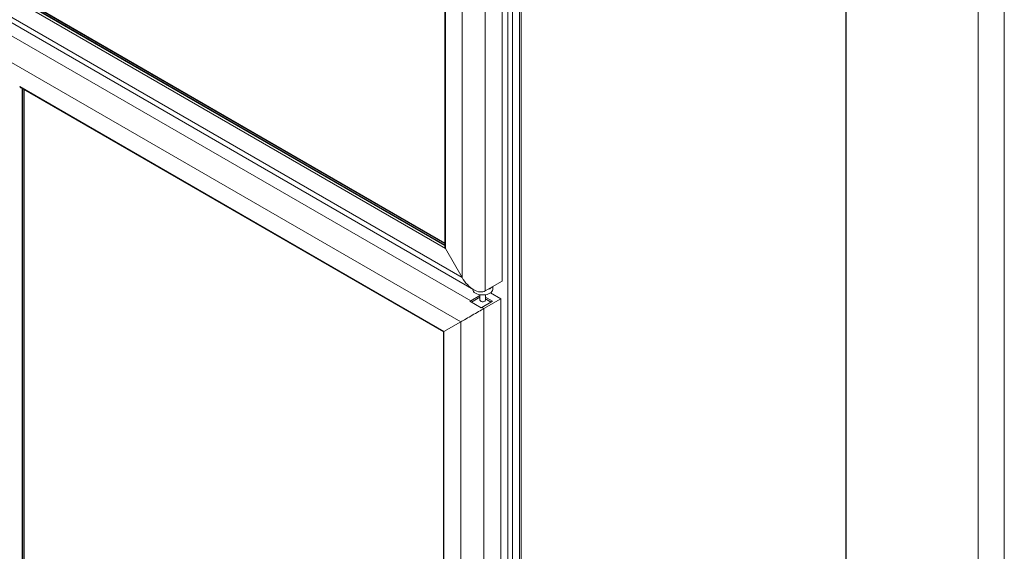
# Model space of a CAD drawing. Units: millimetres. Extents: x 6 to 273, y 5 to 211.
# Drawn here: x 216 to 273, y 89 to 120 of the extents above; entities that cross this region are included whole.
import ezdxf

# ---------------------------------------------------------------- set-up
doc = ezdxf.new("R2010")
doc.units = ezdxf.units.MM

msp = doc.modelspace()

# ---------------------------------------------------------------- linework, layer by layer
at = {"color": 5, "linetype": 'Continuous', "lineweight": 0}
for p, q in [((273.16239, 211.08003), (273.16239, 4.81997)), ((271.64578, 12.40306), (271.64578, 203.21341))]:
    msp.add_line(p, q, dxfattribs=at)
at = {"color": 7, "linetype": 'Continuous', "lineweight": 15}
for p, q in [((263.97359, 148.85073), (263.97359, 66.60195)), ((263.98645, 66.59947), (263.98645, 148.86866)), ((244.63808, 137.72891), (244.63808, 69.93873)), ((245.0377, 137.9596), (245.0377, 70.16943)), ((245.14187, 138.01974), (245.14187, 70.30008)), ((244.03659, 137.48438), (244.03659, 104.4946)), ((244.36867, 137.57333), (244.36867, 70.40536)), ((243.06167, 136.92157), (243.06167, 103.93179)), ((241.71463, 136.14382), (241.71463, 104.70955)), ((240.7145, 135.56626), (240.7145, 106.48927)), ((240.74356, 135.58305), (240.74356, 106.39148)), ((240.74356, 106.39148), (216.13781, 120.59608)), ((240.7145, 106.58648), (216.29216, 120.6852)), ((240.7145, 106.70104), (216.39138, 120.74248)), ((241.71463, 104.70955), (215.16675, 120.03531)), ((214.88776, 119.87417), (242.38823, 103.99849)), ((215.0858, 119.01409), (242.21291, 103.35394)), ((215.0858, 117.4587), (241.63368, 102.13293)), ((216.05687, 115.77676), (240.66262, 101.57217)), ((216.12703, 115.7027), (240.63355, 101.55538)), ((216.21122, 86.67432), (216.21122, 115.6541)), ((216.31044, 86.7316), (216.31044, 115.59682)), ((241.71463, 104.70955), (240.74356, 106.39148)), ((244.03659, 104.4946), (243.06167, 103.93179)), ((243.5052, 104.04353), (243.5052, 104.18784)), ((242.75081, 103.66447), (242.21291, 103.35394)), ((242.25608, 103.28164), (242.75081, 103.56725)), ((242.75081, 103.71212), (242.75081, 103.3954)), ((243.95564, 103.4735), (242.98072, 102.91069)), ((243.06831, 103.3954), (243.06831, 103.71212)), ((243.48418, 103.33094), (243.06832, 103.57101)), ((243.06832, 103.473), (243.39929, 103.28193)), ((243.35904, 103.81791), (243.95564, 103.4735)), ((243.95564, 103.4735), (243.95564, 70.48372)), ((242.82862, 102.95113), (242.17306, 103.32957)), ((242.86847, 102.97549), (243.48418, 103.33094)), ((242.86847, 102.97549), (242.98072, 102.91069)), ((242.98072, 102.91069), (242.98072, 69.92091)), ((240.66262, 101.57217), (241.63368, 102.13293)), ((241.63368, 102.13293), (241.63368, 70.69867)), ((240.63356, 101.55538), (240.63356, 72.47839)), ((240.66262, 101.57217), (240.66262, 72.3806))]:
    msp.add_line(p, q, dxfattribs=at)
at = {"color": 8, "linetype": 'Continuous', "lineweight": 15}
for p, q in [((240.7145, 106.57028), (216.27813, 120.6771)), ((240.7145, 106.67813), (216.37154, 120.73103)), ((216.19718, 86.66622), (216.19718, 115.6622)), ((216.29059, 86.72015), (216.29059, 115.60828)), ((243.06832, 103.4637), (243.39124, 103.27728))]:
    msp.add_line(p, q, dxfattribs=at)
at = {"color": 7, "linetype": 'Continuous', "lineweight": 15, "flags": 128}
for points in [[(242.48839, 103.8004), (242.56792, 103.76187), (242.65784, 103.7319), (242.7554, 103.7114), (242.85765, 103.70099), (242.96147, 103.70099), (243.06372, 103.7114), (243.16129, 103.7319), (243.2512, 103.76187), (243.33074, 103.80039), (243.39747, 103.84631), (243.44939, 103.89821), (243.4849, 103.95454), (243.50293, 104.01357), (243.5052, 104.04353)], [(242.82221, 103.31888), (242.87282, 103.30625), (242.92786, 103.30437), (242.98069, 103.31347), (243.02494, 103.33245), (243.05527, 103.35903), (243.06804, 103.38999), (243.06831, 103.3954)]]:
    msp.add_lwpolyline(points, dxfattribs=at)
at = {"color": 7, "linetype": 'Continuous', "lineweight": 15}
for centre, radius, start, end in [((242.61167, 104.07301), 0.29919, 185.653206, 245.666461), ((243.04348, 104.54013), 0.55536, 284.802916, 315.191707), ((242.84217, 103.40908), 0.09238, 188.51264, 257.521106), ((242.68196, 102.5421), 0.9376, 120.01782, 122.872486), ((243.33752, 102.16365), 0.9376, 120.01782, 122.872486)]:
    msp.add_arc(centre, radius, start, end, dxfattribs=at)
for centre, major_axis, ratio, start_param, end_param in [((216.12703, 115.81727), (-0.07016, 0.12152), 0.57733463, 1.57075569, 2.35623512), ((216.12703, 115.81727), (-0.07016, 0.12152), 0.57733463, 1.57075569, 2.35623512), ((240.81372, 106.43199), (-0.07016, 0.12152), 0.57733463, 0.78535753, 1.57075569), ((240.81372, 106.43199), (-0.07016, 0.12152), 0.57733463, 0.78535753, 1.57075569), ((242.38815, 105.09836), (-0.67355, 1.16655), 0.57733463, 1.57075569, 3.14155202), ((242.38815, 105.09836), (-0.67355, 1.16655), 0.57733463, 1.57075569, 3.14155202), ((242.3072, 102.52175), (0.9525, 0.54996), 0.00007037, 0.78535753, 2.35615386), ((242.3072, 102.52175), (0.9525, 0.54996), 0.00007037, 0.78535753, 2.35615386), ((240.73277, 101.61267), (0.09922, 0.05729), 0.00007037, 2.35615386, 3.14163328), ((240.73277, 101.61267), (0.09922, 0.05729), 0.00007037, 2.35615386, 3.14155202)]:
    msp.add_ellipse(centre, major_axis=major_axis, ratio=ratio, start_param=start_param, end_param=end_param, dxfattribs=at)

doc.saveas('drawing.dxf')
